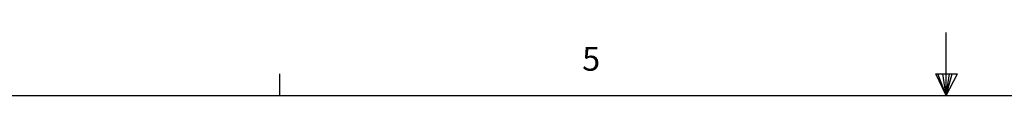
# Model space of a CAD drawing. Units: inches. Extents: x 120.3 to 186.2, y 2.3 to 53.6.
# Drawn here: x 142.1 to 154, y 52.8 to 53.6 of the extents above; entities that cross this region are included whole.
import ezdxf

# ---------------------------------------------------------------- set-up
doc = ezdxf.new("R2010")
doc.units = ezdxf.units.IN
doc.header["$MEASUREMENT"] = 0
doc.styles.add('Arial', font='ARIALUNI.TTF')

# ---------------------------------------------------------------- blocks, each defined once
blk = doc.blocks.new('Title Block')
at = {"linetype": 'Continuous'}
for p, q in [((9.1547, 14.0048), (9.1547, 14.2148)), ((6.929, 14.0048), (6.929, 14.0767)), ((9.1192, 14.0774), (9.1922, 14.0774)), ((9.1547, 14.0048), (9.1192, 14.0774)), ((9.1547, 14.0048), (9.1261, 14.0774)), ((9.1547, 14.0048), (9.1426, 14.0774)), ((9.1547, 14.0048), (9.1657, 14.0774)), ((9.1547, 14.0048), (9.1743, 14.0774)), ((9.1547, 14.0048), (9.1922, 14.0774)), ((0.2517, 14.0048), (18.0578, 14.0048))]:
    blk.add_line(p, q, dxfattribs=at)
at = {"linetype": 'Continuous', "insert": (7.9386, 14.1668), "char_height": 0.0795, "attachment_point": 1, "style": 'Arial'}
blk.add_mtext('5', dxfattribs=at)

msp = doc.modelspace()

# ---------------------------------------------------------------- block references
at = {"xscale": 3.613567563351345, "yscale": 3.613567563351345, "zscale": 3.613567563351345}
msp.add_blockref('Title Block', (120.19702, 2.20547), dxfattribs=at)

doc.saveas('drawing.dxf')
